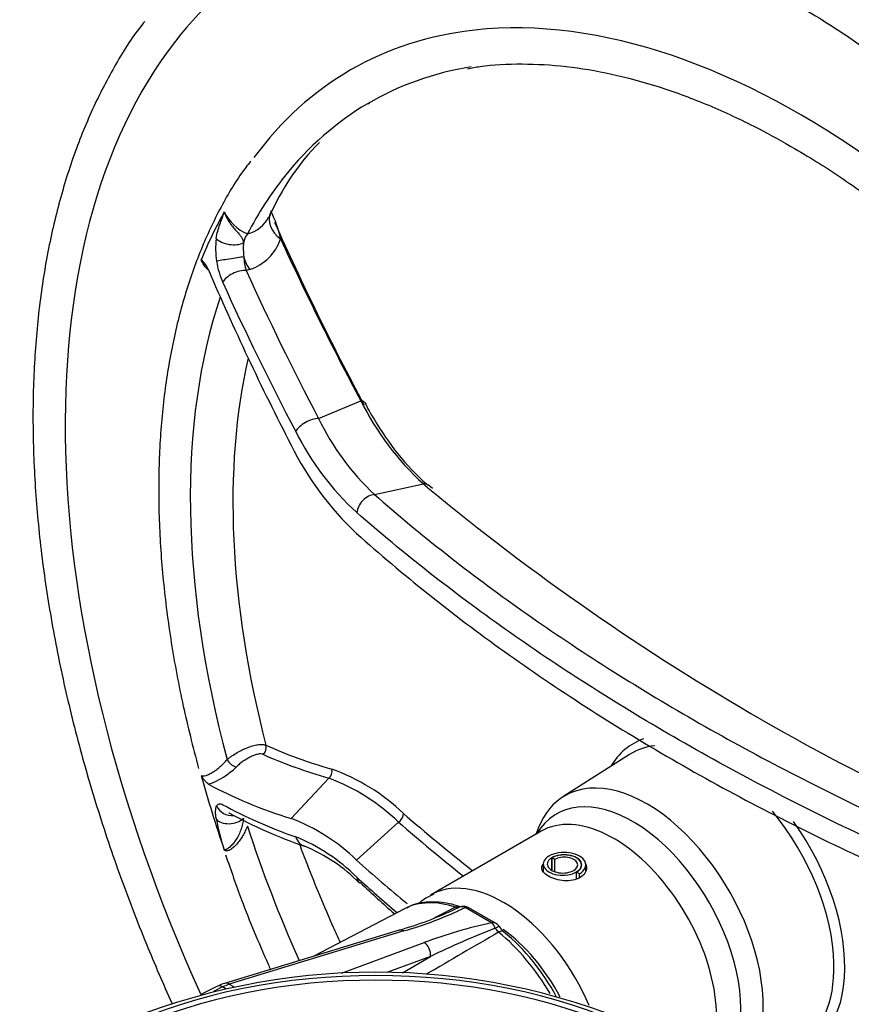
# Paper-space layout 'Sheet1' of a CAD drawing. Units: millimetres. Extents: x 0 to 3564, y 0 to 2520.
# Drawn here: x 2440 to 2517, y 2284 to 2375 of the extents above; entities that cross this region are included whole.
import ezdxf

# ---------------------------------------------------------------- set-up
doc = ezdxf.new("R2010")
doc.units = ezdxf.units.MM
doc.header["$LTSCALE"] = 6
for name, color, linetype in [('tangent', 7, 'Continuous'), ('TSH-1', 7, 'Continuous'), ('visible', 7, 'Continuous')]:
    doc.layers.add(name, color=color, linetype=linetype)

# ---------------------------------------------------------------- blocks, each defined once
blk = doc.blocks.new('SE5')
at = {"layer": 'tangent', "color": 7, "linetype": 'Continuous'}
for p, q in [((2460.873, 2351.824), (2460.544, 2351.733)), ((2467.266, 2338.005), (2471.193, 2339.628)), ((2472.458, 2330.943), (2476.986, 2331.929)), ((2464.716, 2300.887), (2468.224, 2304.624)), ((2470.789, 2297.02), (2474.675, 2300.554)), ((2488.909, 2296.077), (2488.909, 2297.251)), ((2491.19, 2295.276), (2491.19, 2295.935)), ((2483.325, 2291.205), (2480.854, 2292.632)), ((2475.18, 2290.459), (2458.978, 2285.522)), ((2469.391, 2286.547), (2477.06, 2289.373)), ((2477.646, 2288.097), (2473.606, 2286.608)), ((2475.043, 2286.57), (2477.646, 2288.097)), ((2458.978, 2285.522), (2459.423, 2285.265)), ((2458.36, 2285.269), (2457.509, 2284.844)), ((2458.657, 2285.097), (2458.36, 2285.269))]:
    blk.add_line(p, q, dxfattribs=at)
for centre, radius, start, end in [((2462.422, 2359.109), 4.363, 206.34057, 246.12787), ((2459.892, 2358.109), 3.086, 284.33888, 333.57004), ((2465.051, 2353.778), 7.347, 172.75907, 189.29499), ((2468.383, 2353.793), 8.11, 176.38839, 185.66567), ((2459.412, 2356.164), 4.58, 288.6118, 340.94476), ((2465.565, 2353.775), 7.855, 188.66595, 203.69385), ((2465.59, 2353.313), 5.287, 183.48408, 197.38682), ((2494.836, 2351.389), 26.407, 206.44665, 227.47188), ((2488.8, 2348.395), 23.909, 205.75612, 226.88093), ((2488.237, 2348.315), 25.809, 206.50497, 227.54755), ((2619.823, 2503.567), 223.298, 230.23292, 230.37204), ((2454.729, 2310.705), 7.023, 289.2861, 314.33058), ((2462.157, 2287.788), 18.78, 46.29071, 70.33231), ((2461.75, 2287.215), 18.574, 45.90421, 69.60261), ((2595.936, 2440.869), 184.54, 229.10976, 231.6876), ((2480.282, 2305.122), 22.922, 190.74853, 198.2459), ((2595.647, 2440.192), 184.751, 229.09678, 231.52411), ((2458.41, 2282.833), 17.69, 45.46799, 67.63785), ((2465.71, 2323.669), 34.534, 285.91623, 296.00933), ((12516.622, -17452.934), 22150.005, 116.9441597, 116.9497929), ((2480.13, 2293.103), 0.475, 250.29574, 289.14263), ((2492.334, 2248.758), 43.393, 101.98285, 110.61043), ((10272.392, -11080.175), 15473.538, 120.2211028, 120.2498534), ((2511.168, 2218.921), 76.87, 110.96383, 115.8545), ((2485.037, 2291.563), 1.619, 212.10861, 228.71754)]:
    blk.add_arc(centre, radius, start, end, dxfattribs=at)
for centre, major_axis, ratio, start_param, end_param in [((2511.979, 2298.017), (50, -86.603), 0.57735, 0.247251, 2.893319), ((2511.979, 2298.017), (-41.75, 72.313), 0.57735, 3.390957, 6.035005), ((2511.979, 2298.017), (-48.25, 83.571), 0.57735, 0.230731, 1.402358), ((2511.979, 2298.017), (40, -69.282), 0.57735, 3.365445, 3.492914), ((2510.83, 2297.353), (-41.2, 71.361), 0.57735, 0.329614, 0.421936), ((2465.128, 2356.18), (2.363, -0.816), 0.796298, 3.065358, 4.379331), ((2462.26, 2353.335), (-0.857, 2.349), 0.786642, 0.472494, 0.883598), ((2459.106, 2354.885), (1.485, -0.21), 0.496651, 3.657119, 5.700958), ((2623.982, 2340.907), (-157.563, 144.592), 0.571664, 0.932802, 1.021181), ((2459.143, 2352.786), (1.482, 0.232), 0.024173, 0.65815, 2.701989), ((2462.26, 2353.335), (0.857, -2.349), 0.786642, 4.57364, 5.099754), ((2459.712, 2350.827), (-1.367, -0.618), 0.491129, 3.85745, 5.769474), ((2616.368, 2337.759), (-152.945, 140.355), 0.571664, 0.929068, 1.012188), ((2615.257, 2336.549), (-153.986, 141.31), 0.571664, 0.929068, 1.012188), ((2511.929, 2297.988), (-40.001, 69.283), 0.57735, 0.470567, 1.134255), ((2513.524, 2298.909), (-38.334, 66.397), 0.57735, 0.556354, 1.123304), ((2470.638, 2339.024), (-0.882, -0.472), 0.42859, 3.178388, 3.826655), ((2466.434, 2337.099), (-1.327, -0.699), 0.434864, 3.829384, 5.741407), ((2476.729, 2331.05), (-0.655, -0.756), 0.688658, 3.138296, 3.728368), ((2472.072, 2329.624), (-0.988, -1.128), 0.692659, 3.731895, 5.528183), ((2461.71, 2307.426), (0.306, 0.685), 0.913692, 4.19669, 5.459095), ((2629.944, 2441.171), (-181.06, -122.617), 0.353553, 0.215929, 0.286097), ((2504.608, 2293.761), (8.128, -14.078), 0.57735, 3.032188, 3.454649), ((2630.218, 2440.767), (-181.652, -123.018), 0.353553, 0.215929, 0.286097), ((2459.243, 2306.262), (-0.527, 0.534), 0.434132, 1.009477, 2.738281), ((2467.831, 2305.205), (0.208, 0.72), 0.897392, 4.071031, 5.333436), ((2459.143, 2302.597), (1.339, -0.676), 0.939222, 4.020444, 5.319779), ((2615.257, 2436.374), (-167.264, -125.312), 0.379393, 0.168997, 0.252117), ((2496.422, 2289.035), (7.085, -12.271), 0.57735, 0.087699, 3.450305), ((2474.509, 2301.083), (0.494, 0.564), 0.683777, 4.319101, 5.693016), ((2494.655, 2288.015), (6.75, -11.691), 0.57735, 0.299081, 3.141593), ((2504.098, 2293.467), (-7.78, 13.475), 0.57735, 3.951908, 4.99711), ((2459.106, 2301.392), (1.481, 0.239), 0.644678, 3.483323, 5.527162), ((2511.979, 2298.017), (-40, 69.282), 0.57735, 1.219475, 1.390728), ((2504.608, 2293.761), (-8.128, 14.078), 0.57735, 2.828536, 4.871654), ((2466.434, 2299.749), (0.488, 1.418), 0.895986, 2.253828, 3.157282), ((2472.072, 2296.025), (1.011, 1.109), 0.67892, 2.587338, 3.16253), ((2484.402, 2282.095), (6.75, -11.691), 0.57735, 1.366634, 3.108854), ((2480.09, 2291.759), (-0.318, -0.948), 0.683524, 3.141133, 3.765091), ((2480.709, 2291.749), (-0.473, 0.881), 0.773602, 5.500794, 6.211425), ((2480.709, 2291.749), (0.365, -0.931), 0.813405, 3.141593, 3.219778), ((2480.709, 2291.749), (-0.5, -0.866), 0.57735, 3.141593, 3.720516), ((2483.18, 2290.322), (-0.5, -0.866), 0.57735, 3.141593, 3.720516), ((2483.18, 2290.322), (-0.192, 0.981), 0.572384, 4.99641, 5.70704), ((2475.035, 2289.576), (0.291, -0.957), 0.663329, 2.501882, 3.141593), ((2483.18, 2290.322), (-0.84, -0.543), 0.070982, 3.156586, 4.050975), ((2483.799, 2289.618), (-0.634, -0.773), 0.446611, 3.141923, 3.976093), ((2481.969, 2280.486), (6.892, -11.937), 0.57735, 1.586243, 2.149554), ((2483.341, 2281.483), (6, -10.392), 0.57735, 1.510418, 2.231842), ((2476.915, 2288.491), (-0.346, 0.938), 0.702773, 4.040642, 5.604284), ((2472.575, 2264.658), (37.516, 0), 0.57735, 0.892031, 2.249561), ((2472.575, 2264.729), (36.66, 0), 0.57735, 0.894701, 2.246891), ((2458.233, 2281.119), (2.608, 4.267), 0.593241, 0.593691, 0.765258), ((2458.833, 2284.639), (0.291, -0.957), 0.663329, 2.501882, 3.141918), ((2458.335, 2284.438), (0.447, -0.895), 0.576647, 2.391668, 3.141593)]:
    blk.add_ellipse(centre, major_axis=major_axis, ratio=ratio, start_param=start_param, end_param=end_param, dxfattribs=at)
for points, knots in [([(2457.762, 2354.704), (2457.796, 2354.947), (2457.844, 2355.174), (2457.958, 2355.604), (2458.023, 2355.806), (2458.161, 2356.197), (2458.234, 2356.386), (2458.344, 2356.67), (2458.381, 2356.764), (2458.433, 2356.91), (2458.451, 2356.96), (2458.483, 2357.064), (2458.498, 2357.118), (2458.512, 2357.173)], [0, 0, 0, 0, 0.25, 0.25, 0.5, 0.5, 0.75, 0.75, 0.875, 0.875, 0.9375, 0.9375, 1, 1, 1, 1]), ([(2458.512, 2357.173), (2458.522, 2357.13), (2458.534, 2357.086), (2458.561, 2357), (2458.575, 2356.957), (2458.623, 2356.829), (2458.661, 2356.746), (2458.786, 2356.499), (2458.883, 2356.346), (2459.037, 2356.126), (2459.09, 2356.054), (2459.195, 2355.916), (2459.247, 2355.851), (2459.401, 2355.661), (2459.501, 2355.543), (2459.686, 2355.33), (2459.772, 2355.234), (2459.93, 2355.052), (2460.001, 2354.968), (2460.123, 2354.803), (2460.174, 2354.723), (2460.252, 2354.54), (2460.277, 2354.436), (2460.289, 2354.304)], [0, 0, 0, 0, 0.03125, 0.03125, 0.0625, 0.0625, 0.125, 0.125, 0.25, 0.25, 0.3125, 0.3125, 0.375, 0.375, 0.5, 0.5, 0.625, 0.625, 0.75, 0.75, 0.875, 0.875, 1, 1, 1, 1]), ([(2457.048, 2351.752), (2456.97, 2351.828), (2456.894, 2351.908), (2456.725, 2352.107), (2456.638, 2352.225), (2456.486, 2352.467), (2456.421, 2352.591), (2456.371, 2352.714)], [0.656844, 0.656844, 0.656844, 0.656844, 0.75, 0.75, 0.875, 0.875, 1, 1, 1, 1]), ([(2472.458, 2330.943), (2476.704, 2327.222), (2481.263, 2323.641), (2490.981, 2316.762), (2496.141, 2313.464), (2507.062, 2307.152), (2512.822, 2304.139), (2519.651, 2300.911), (2520.414, 2300.555), (2521.951, 2299.847), (2522.725, 2299.495), (2525.056, 2298.448), (2526.625, 2297.761), (2531.378, 2295.734), (2534.607, 2294.426), (2537.897, 2293.162)], [0, 0, 0, 0, 0.25, 0.25, 0.5, 0.5, 0.75, 0.75, 0.78125, 0.78125, 0.8125, 0.8125, 0.875, 0.875, 1, 1, 1, 1]), ([(2536.818, 2291.166), (2533.501, 2292.441), (2530.245, 2293.76), (2525.453, 2295.805), (2523.87, 2296.498), (2521.52, 2297.554), (2520.739, 2297.909), (2519.19, 2298.623), (2518.42, 2298.983), (2511.534, 2302.238), (2505.724, 2305.278), (2494.71, 2311.644), (2489.505, 2314.97), (2479.701, 2321.908), (2475.102, 2325.519), (2470.816, 2329.272)], [0, 0, 0, 0, 0.125, 0.125, 0.1875, 0.1875, 0.21875, 0.21875, 0.25, 0.25, 0.5, 0.5, 0.75, 0.75, 1, 1, 1, 1]), ([(2458.767, 2306.353), (2458.834, 2306.41), (2458.904, 2306.467), (2459.051, 2306.579), (2459.128, 2306.635), (2459.363, 2306.799), (2459.527, 2306.903), (2459.783, 2307.052), (2459.871, 2307.1), (2460.047, 2307.193), (2460.223, 2307.281), (2460.4, 2307.36), (2460.576, 2307.435), (2460.665, 2307.471), (2460.927, 2307.568), (2461.096, 2307.621), (2461.339, 2307.684), (2461.419, 2307.702), (2461.571, 2307.732), (2461.644, 2307.743), (2461.855, 2307.767), (2461.984, 2307.77), (2462.206, 2307.748), (2462.301, 2307.724), (2462.377, 2307.686)], [0, 0, 0, 0, 0.0625, 0.0625, 0.125, 0.125, 0.25, 0.25, 0.3125, 0.3125, 0.375, 0.4375, 0.4375, 0.5, 0.5, 0.625, 0.625, 0.6875, 0.6875, 0.75, 0.75, 0.875, 0.875, 1, 1, 1, 1]), ([(2462.103, 2306.845), (2462.05, 2306.869), (2461.985, 2306.881), (2461.83, 2306.884), (2461.74, 2306.874), (2461.595, 2306.844), (2461.544, 2306.832), (2461.439, 2306.802), (2461.385, 2306.784), (2461.218, 2306.724), (2461.103, 2306.676), (2460.865, 2306.563), (2460.744, 2306.498), (2460.504, 2306.358), (2460.384, 2306.281), (2460.152, 2306.12), (2460.041, 2306.036), (2459.829, 2305.861), (2459.728, 2305.771), (2459.637, 2305.681)], [0, 0, 0, 0, 0.125, 0.125, 0.25, 0.25, 0.3125, 0.3125, 0.375, 0.375, 0.5, 0.5, 0.625, 0.625, 0.75, 0.75, 0.875, 0.875, 1, 1, 1, 1]), ([(2456.371, 2304.877), (2456.421, 2304.851), (2456.486, 2304.84), (2456.638, 2304.846), (2456.725, 2304.863), (2456.919, 2304.924), (2457.022, 2304.966), (2457.239, 2305.073), (2457.354, 2305.138), (2457.584, 2305.283), (2457.7, 2305.363), (2457.934, 2305.54), (2458.048, 2305.633), (2458.27, 2305.829), (2458.38, 2305.932), (2458.583, 2306.14), (2458.678, 2306.246), (2458.767, 2306.353)], [0, 0, 0, 0, 0.125, 0.125, 0.25, 0.25, 0.375, 0.375, 0.5, 0.5, 0.625, 0.625, 0.75, 0.75, 0.875, 0.875, 1, 1, 1, 1]), ([(2457.762, 2300.847), (2457.739, 2300.987), (2457.723, 2301.119), (2457.703, 2301.364), (2457.7, 2301.478), (2457.71, 2301.787), (2457.742, 2301.946), (2457.8, 2302.061)], [0, 0, 0, 0, 0.25, 0.25, 0.5, 0.5, 1, 1, 1, 1]), ([(2457.8, 2302.061), (2457.828, 2302.116), (2457.861, 2302.159), (2457.938, 2302.224), (2457.982, 2302.245), (2458.128, 2302.272), (2458.242, 2302.245), (2458.372, 2302.173)], [0, 0, 0, 0, 0.25, 0.25, 0.5, 0.5, 1, 1, 1, 1]), ([(2460.289, 2300.91), (2460.277, 2300.747), (2460.252, 2300.568), (2460.174, 2300.217), (2460.123, 2300.044), (2460.001, 2299.705), (2459.93, 2299.538), (2459.772, 2299.218), (2459.686, 2299.065), (2459.501, 2298.777), (2459.401, 2298.64), (2459.247, 2298.461), (2459.195, 2298.405), (2459.09, 2298.302), (2459.037, 2298.255), (2458.883, 2298.131), (2458.786, 2298.072), (2458.661, 2298.009), (2458.623, 2297.993), (2458.575, 2297.973), (2458.561, 2297.966), (2458.534, 2297.955), (2458.522, 2297.95), (2458.512, 2297.945)], [0, 0, 0, 0, 0.125, 0.125, 0.25, 0.25, 0.375, 0.375, 0.5, 0.5, 0.625, 0.625, 0.6875, 0.6875, 0.75, 0.75, 0.875, 0.875, 0.9375, 0.9375, 0.96875, 0.96875, 1, 1, 1, 1]), ([(2460.657, 2300.176), (2460.597, 2300.028), (2460.531, 2299.88), (2460.386, 2299.588), (2460.307, 2299.441), (2460.139, 2299.158), (2460.05, 2299.02), (2459.862, 2298.755), (2459.763, 2298.628), (2459.61, 2298.454), (2459.559, 2298.398), (2459.454, 2298.293), (2459.4, 2298.242), (2459.24, 2298.105), (2459.134, 2298.029), (2458.979, 2297.947), (2458.927, 2297.925), (2458.83, 2297.894), (2458.783, 2297.884), (2458.694, 2297.879), (2458.652, 2297.883), (2458.576, 2297.904), (2458.542, 2297.922), (2458.512, 2297.945)], [0, 0, 0, 0, 0.125, 0.125, 0.25, 0.25, 0.375, 0.375, 0.5, 0.5, 0.5625, 0.5625, 0.625, 0.625, 0.75, 0.75, 0.8125, 0.8125, 0.875, 0.875, 0.9375, 0.9375, 1, 1, 1, 1])]:
    blk.add_open_spline(points, degree=3, knots=knots, dxfattribs=at)
blk.add_open_spline([(2470.816, 2295.443), (2472.031, 2294.336), (2473.274, 2293.241), (2474.544, 2292.16)], degree=3, dxfattribs=at)
at = {"layer": 'visible', "color": 7, "linetype": 'Continuous'}
for p, q in [((2477.387, 2331.823), (2477.31, 2331.898)), ((2477.823, 2331.504), (2477.437, 2331.85)), ((2496.128, 2306.827), (2489.932, 2302.887)), ((2487.905, 2299.706), (2477.652, 2293.786)), ((2487.67, 2300.052), (2487.411, 2299.421)), ((2488.117, 2296.669), (2488.117, 2295.945)), ((2489.175, 2297.098), (2488.927, 2297.241)), ((2488.927, 2296.067), (2488.927, 2297.241)), ((2489.175, 2295.957), (2489.175, 2297.098)), ((2491.659, 2296.424), (2491.659, 2296.588)), ((2492.059, 2295.995), (2492.059, 2296.588)), ((2491.473, 2295.771), (2491.208, 2295.924)), ((2491.208, 2295.283), (2491.208, 2295.924)), ((2491.473, 2295.385), (2491.473, 2295.771)), ((2475.25, 2292.518), (2466.809, 2288.115)), ((2483.68, 2291.188), (2481.209, 2292.615)), ((2474.744, 2290.532), (2458.542, 2285.596)), ((2457.888, 2285.333), (2456.323, 2284.551))]:
    blk.add_line(p, q, dxfattribs=at)
for centre, radius, start, end in [((2483.539, 2347.665), 22.734, 120.56437, 120.92999), ((2483.539, 2347.665), 22.734, 135.46545, 156.49188), ((2451.945, 2352.038), 12.086, 12.5744, 25.58104), ((2454.83, 2350.879), 2.397, 22.18081, 49.98564), ((2481.019, 2343.845), 10.419, 204.50024, 214.50818), ((2492.914, 2349.479), 23.507, 209.39091, 228.40851), ((2490.399, 2348.21), 28.64, 206.26541, 226.78575), ((2619.823, 2503.567), 223.298, 230.37204, 249.76708), ((2479.868, 2339.37), 43.336, 241.19298, 251.26176), ((2458.457, 2284.357), 17.676, 45.76056, 69.26111), ((2460.282, 2284.321), 15.098, 44.39115, 67.90396), ((2465.612, 2322.884), 33.607, 285.74662, 295.28592), ((2446.771, 2359.549), 74.821, 296.33855, 296.61076), ((2480.709, 2291.749), 1, 60, 111.40496), ((2483.18, 2290.322), 1, 32.88426, 60), ((2485.367, 2291.615), 1.535, 209.06701, 232.47171), ((2471.714, 2275.061), 19.919, 27.91466, 50.31875), ((2472.571, 2224.74), 61.898, 66.73798, 113.25712), ((2460.03, 2280.95), 4.878, 107.76445, 116.04122)]:
    blk.add_arc(centre, radius, start, end, dxfattribs=at)
for centre, major_axis, ratio, start_param, end_param in [((2511.979, 2298.017), (-48.25, 83.571), 0.57735, -0.22161, 0.230731), ((2511.979, 2298.017), (-41.75, 72.313), 0.57735, -0.24818, 0.247741), ((2511.979, 2298.017), (40, -69.282), 0.57735, 2.926609, 3.365445), ((2623.616, 2340.508), (-156.87, 143.957), 0.571664, 0.920994, 1.021181), ((2622.097, 2342.697), (-158.549, 140.593), 0.612372, 0.913216, 1.008346), ((2504.098, 2293.467), (7.78, -13.475), 0.57735, 2.894587, 3.166288), ((2510.83, 2297.353), (-41.2, 71.361), 0.57735, 1.14886, 1.241182), ((2622.097, 2432.114), (-175.457, -118.823), 0.353553, 0.180737, 0.275867), ((2497.741, 2289.796), (-7.623, 13.203), 0.57735, 3.116897, 6.283185), ((2497.741, 2289.796), (-7.623, 13.203), 0.57735, 0, 0.420534), ((2459.712, 2302.709), (0.726, 1.313), 0.912055, 3.091054, 3.141359), ((2489.917, 2296.669), (1.8, 0), 0.57735, 2.356194, 5.497787), ((2490.059, 2296.588), (-2, 0), 0.57735, 2.356194, 5.497787), ((2490.059, 2296.588), (-1.625, 0), 0.57735, 2.356194, 5.497787), ((2490.059, 2296.588), (-1.6, 0), 0.57735, 2.356194, 5.497787), ((2489.926, 2296.664), (1.438, 0), 0.57735, 2.356194, 5.497787), ((2490.059, 2296.588), (-1.25, 0), 0.57735, 2.356194, 5.497787), ((2484.402, 2282.095), (6.75, -11.691), 0.57735, 3.108854, 3.141593), ((2481.969, 2280.486), (6.892, -11.937), 0.57735, 2.562835, 3.116897), ((2504.098, 2293.467), (-7.78, 13.475), 0.57735, 3.116897, 3.951908)]:
    blk.add_ellipse(centre, major_axis=major_axis, ratio=ratio, start_param=start_param, end_param=end_param, dxfattribs=at)
for points, knots in [([(2511.104, 2376.722), (2512.059, 2376.16), (2514.415, 2374.764), (2518.693, 2371.921), (2523.584, 2368.258), (2528.458, 2364.187), (2533.234, 2359.767), (2537.899, 2355.012), (2542.425, 2349.95), (2546.788, 2344.607), (2550.963, 2339.012), (2554.928, 2333.195), (2558.661, 2327.188), (2562.142, 2321.023), (2565.351, 2314.733), (2568.273, 2308.354), (2570.89, 2301.919), (2573.189, 2295.463), (2575.158, 2289.022), (2576.786, 2282.631), (2578.066, 2276.325), (2578.991, 2270.138), (2579.557, 2264.104), (2579.761, 2258.256), (2579.605, 2252.625), (2579.09, 2247.242), (2578.221, 2242.134), (2577.004, 2237.333), (2575.446, 2232.846), (2573.563, 2228.758), (2571.706, 2225.508), (2570.514, 2223.96), (2570.044, 2223.355)], [0, 0, 0, 0, 0.01807, 0.052483, 0.08691, 0.121347, 0.155794, 0.190252, 0.224719, 0.259195, 0.293678, 0.328167, 0.362658, 0.397151, 0.431644, 0.466133, 0.500618, 0.535095, 0.569565, 0.604023, 0.63847, 0.672903, 0.707323, 0.741729, 0.776123, 0.81051, 0.844896, 0.879289, 0.913705, 0.948168, 0.982704, 1, 1, 1, 1]), ([(2451.128, 2374.835), (2450.935, 2374.599), (2449.891, 2373.321), (2448.098, 2370.365), (2445.982, 2366.207), (2444.207, 2361.62), (2442.787, 2356.72), (2441.728, 2351.507), (2441.037, 2346.017), (2440.718, 2340.278), (2440.77, 2334.322), (2441.194, 2328.178), (2441.985, 2321.881), (2443.14, 2315.462), (2444.651, 2308.955), (2446.51, 2302.393), (2448.708, 2295.809), (2451.099, 2289.582), (2452.827, 2285.572), (2453.652, 2283.746)], [0, 0, 0, 0, 0.0050834, 0.0320834, 0.0591735, 0.0863481, 0.1135923, 0.1408874, 0.1682157, 0.1955624, 0.2229165, 0.2502692, 0.2776166, 0.3049566, 0.3322887, 0.3596131, 0.3869306, 0.4142421, 0.4372514, 0.4372514, 0.4372514, 0.4372514]), ([(2481.072, 2370.442), (2481.5, 2370.529), (2483.02, 2370.835), (2486.155, 2370.956), (2490.196, 2370.739), (2494.424, 2370.031), (2498.76, 2368.866), (2503.154, 2367.259), (2507.373, 2365.324), (2509.84, 2363.957), (2511.104, 2363.25)], [0, 0, 0, 0, 0.045339, 0.187941, 0.329797, 0.471028, 0.611812, 0.752317, 0.892674, 1, 1, 1, 1]), ([(2511.104, 2363.25), (2511.971, 2362.738), (2514.113, 2361.466), (2518.002, 2358.85), (2522.443, 2355.449), (2526.857, 2351.647), (2531.167, 2347.504), (2535.355, 2343.036), (2539.392, 2338.276), (2543.251, 2333.252), (2546.907, 2327.998), (2550.335, 2322.547), (2553.511, 2316.939), (2556.424, 2311.194), (2559.016, 2305.414), (2561.043, 2300.339), (2561.97, 2297.539), (2562.345, 2296.397)], [0, 0, 0, 0, 0.037272, 0.108288, 0.179341, 0.250421, 0.321529, 0.392666, 0.463827, 0.535009, 0.606207, 0.677415, 0.748628, 0.819839, 0.891042, 0.962231, 1, 1, 1, 1]), ([(2460.959, 2361.863), (2460.64, 2361.46), (2459.583, 2360.113), (2457.895, 2357.147), (2456.083, 2353.198), (2454.617, 2348.846), (2453.511, 2344.189), (2452.772, 2339.24), (2452.405, 2334.034), (2452.41, 2328.608), (2452.789, 2322.983), (2453.532, 2317.245), (2454.644, 2311.297), (2455.575, 2307.651), (2456.128, 2305.519)], [0, 0, 0, 0, 0.030098, 0.117502, 0.205281, 0.293398, 0.381777, 0.470333, 0.55899, 0.647692, 0.736395, 0.825077, 0.913729, 1, 1, 1, 1]), ([(2470.789, 2327.337), (2475.056, 2323.523), (2479.635, 2319.87), (2489.397, 2312.886), (2494.58, 2309.555), (2505.547, 2303.216), (2511.332, 2300.208), (2518.188, 2297.009), (2518.955, 2296.657), (2520.498, 2295.956), (2521.275, 2295.609), (2523.615, 2294.575), (2525.191, 2293.898), (2529.963, 2291.905), (2533.206, 2290.625), (2536.508, 2289.394)], [0, 0, 0, 0, 0.25, 0.25, 0.5, 0.5, 0.75, 0.75, 0.78125, 0.78125, 0.8125, 0.8125, 0.875, 0.875, 1, 1, 1, 1]), ([(2457.049, 2304.076), (2457, 2304.102), (2456.949, 2304.143), (2456.84, 2304.246), (2456.783, 2304.309), (2456.667, 2304.45), (2456.609, 2304.528), (2456.49, 2304.695), (2456.43, 2304.785), (2456.371, 2304.877)], [0, 0, 0, 0, 0.25, 0.25, 0.5, 0.5, 0.75, 0.75, 1, 1, 1, 1]), ([(2469.268, 2289.405), (2469.061, 2289.859), (2467.988, 2292.249), (2466.741, 2295.251), (2465.749, 2297.85), (2465.518, 2298.469)], [0.87977027, 0.87977027, 0.87977027, 0.87977027, 0.88898734, 0.92832002, 0.9406672, 0.9406672, 0.9406672, 0.9406672]), ([(2458.628, 2297.528), (2459.157, 2295.994), (2460.259, 2292.828), (2461.765, 2289.205), (2462.72, 2287.049), (2462.791, 2286.891)], [0, 0, 0, 0, 0.03352059, 0.08169705, 0.08550708, 0.08550708, 0.08550708, 0.08550708]), ([(2491.526, 2295.406), (2491.137, 2295.181), (2490.599, 2295.086), (2489.518, 2295.155), (2488.976, 2295.315), (2488.208, 2295.757), (2487.984, 2296.037), (2487.983, 2296.447), (2488.03, 2296.575), (2488.118, 2296.697)], [0, 0, 0, 0, 0.125, 0.125, 0.25, 0.25, 0.375, 0.375, 0.4321931, 0.4321931, 0.4321931, 0.4321931]), ([(2492.034, 2296.72), (2492.099, 2296.592), (2492.133, 2296.456), (2492.134, 2295.973), (2491.914, 2295.63), (2491.526, 2295.406)], [0.8257119, 0.8257119, 0.8257119, 0.8257119, 0.875, 0.875, 1, 1, 1, 1]), ([(2471.122, 2294.942), (2472.267, 2293.884), (2473.256, 2292.974), (2474.314, 2292.05), (2474.328, 2292.038)], [0, 0, 0, 0, 0.06157726, 0.06239884, 0.06239884, 0.06239884, 0.06239884]), ([(2477.956, 2293.879), (2477.599, 2293.708), (2477.135, 2293.477), (2476.716, 2293.125), (2476.575, 2292.991)], [0, 0, 0, 0, 0.03719162, 0.0571917, 0.0571917, 0.0571917, 0.0571917]), ([(2480.408, 2292.707), (2480.026, 2292.823), (2479.092, 2293.097), (2477.484, 2293.197), (2476.118, 2292.985), (2475.557, 2292.636), (2475.444, 2292.564)], [0, 0, 0, 0, 0.196244, 0.563555, 0.924122, 1, 1, 1, 1])]:
    blk.add_open_spline(points, degree=3, knots=knots, dxfattribs=at)
blk.add_open_spline([(2470.789, 2297.02), (2472.312, 2295.66), (2473.874, 2294.32), (2475.476, 2293.002)], degree=3, dxfattribs=at)

psp = doc.layouts.new('Sheet1')

# ---------------------------------------------------------------- block references
at = {"layer": 'TSH-1'}
psp.add_blockref('SE5', (0, 0), dxfattribs=at)

doc.saveas('drawing.dxf')
